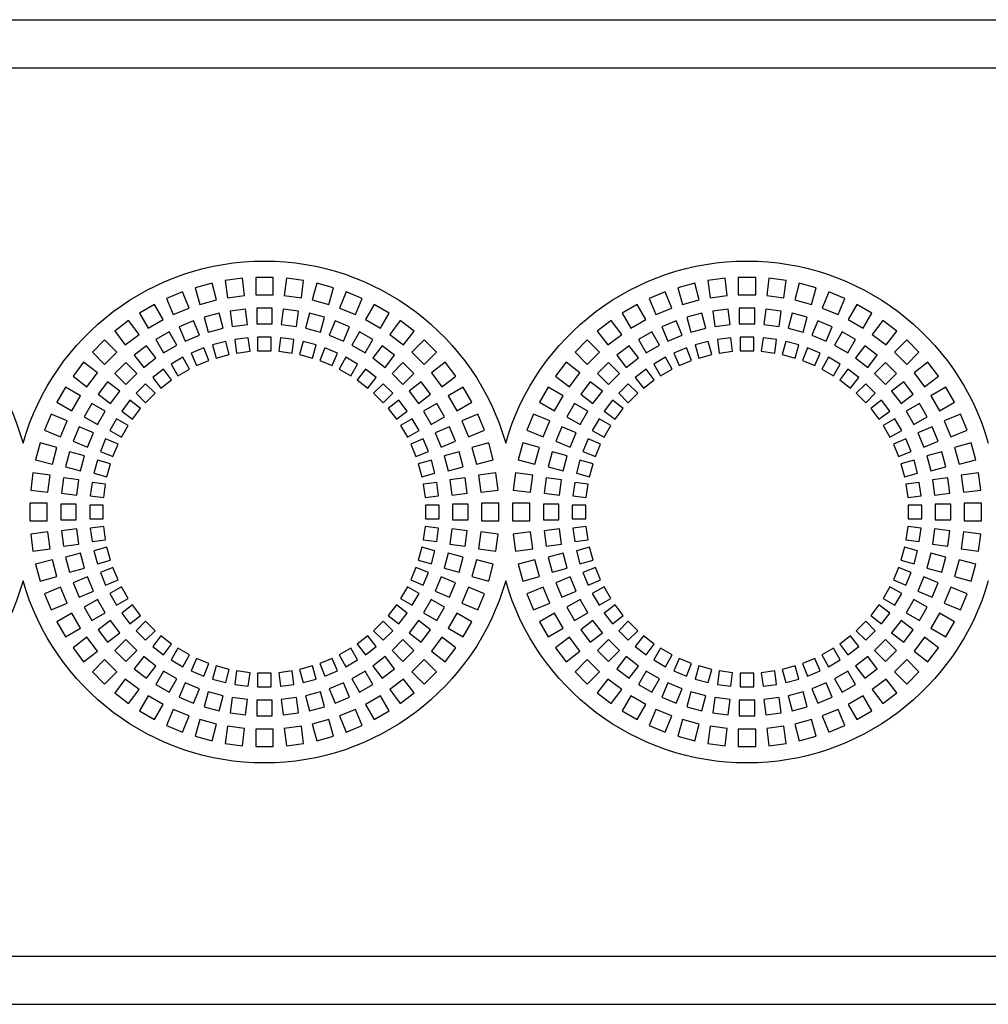
# Model space of a CAD drawing. Units: millimetres. Extents: x -996 to 596, y -419 to 719.
# Drawn here: x -573 to -523, y 397 to 448 of the extents above; entities that cross this region are included whole.
import ezdxf

# ---------------------------------------------------------------- set-up
doc = ezdxf.new("R2010")
doc.units = ezdxf.units.MM

msp = doc.modelspace()

# ---------------------------------------------------------------- linework, layer by layer
at = {"color": 7, "linetype": 'Continuous'}
for p, q in [((-647.832, 447.708), (-47.832, 447.708)), ((-647.832, 445.208), (-47.832, 445.208)), ((-563.042, 434.06), (-563.912, 433.827)), ((-562.81, 433.191), (-563.042, 434.06)), ((-561.472, 434.312), (-562.365, 434.195)), ((-562.365, 434.195), (-562.247, 433.303)), ((-561.355, 433.42), (-561.472, 434.312)), ((-560.782, 434.358), (-560.782, 433.458)), ((-559.882, 434.358), (-560.782, 434.358)), ((-559.882, 433.458), (-559.882, 434.358)), ((-559.193, 434.312), (-559.31, 433.42)), ((-558.3, 434.195), (-559.193, 434.312)), ((-558.418, 433.303), (-558.3, 434.195)), ((-557.623, 434.06), (-557.855, 433.191)), ((-556.753, 433.827), (-557.623, 434.06)), ((-538.042, 434.06), (-538.912, 433.827)), ((-537.81, 433.191), (-538.042, 434.06)), ((-536.472, 434.312), (-537.365, 434.195)), ((-537.365, 434.195), (-537.247, 433.303)), ((-536.355, 433.42), (-536.472, 434.312)), ((-535.782, 434.358), (-535.782, 433.458)), ((-534.882, 434.358), (-535.782, 434.358)), ((-534.882, 433.458), (-534.882, 434.358)), ((-534.193, 434.312), (-534.31, 433.42)), ((-533.3, 434.195), (-534.193, 434.312)), ((-533.418, 433.303), (-533.3, 434.195)), ((-532.623, 434.06), (-532.855, 433.191)), ((-531.753, 433.827), (-532.623, 434.06)), ((-564.566, 433.605), (-565.398, 433.26)), ((-564.222, 432.773), (-564.566, 433.605)), ((-563.912, 433.827), (-563.679, 432.958)), ((-556.986, 432.958), (-556.753, 433.827)), ((-556.099, 433.605), (-556.443, 432.773)), ((-555.267, 433.26), (-556.099, 433.605)), ((-539.566, 433.605), (-540.398, 433.26)), ((-539.222, 432.773), (-539.566, 433.605)), ((-538.912, 433.827), (-538.679, 432.958)), ((-531.986, 432.958), (-531.753, 433.827)), ((-531.099, 433.605), (-531.443, 432.773)), ((-530.267, 433.26), (-531.099, 433.605)), ((-565.398, 433.26), (-565.053, 432.429)), ((-563.679, 432.958), (-562.81, 433.191)), ((-562.247, 433.303), (-561.355, 433.42)), ((-560.782, 433.458), (-559.882, 433.458)), ((-559.31, 433.42), (-558.418, 433.303)), ((-557.855, 433.191), (-556.986, 432.958)), ((-555.612, 432.429), (-555.267, 433.26)), ((-540.398, 433.26), (-540.053, 432.429)), ((-538.679, 432.958), (-537.81, 433.191)), ((-537.247, 433.303), (-536.355, 433.42)), ((-535.782, 433.458), (-534.882, 433.458)), ((-534.31, 433.42), (-533.418, 433.303)), ((-532.855, 433.191), (-531.986, 432.958)), ((-530.612, 432.429), (-530.267, 433.26)), ((-566.018, 432.955), (-566.797, 432.505)), ((-566.797, 432.505), (-566.347, 431.725)), ((-565.568, 432.175), (-566.018, 432.955)), ((-565.053, 432.429), (-564.222, 432.773)), ((-562.677, 432.502), (-563.449, 432.295)), ((-562.47, 431.729), (-562.677, 432.502)), ((-561.313, 432.72), (-562.106, 432.615)), ((-562.106, 432.615), (-562.002, 431.822)), ((-561.209, 431.926), (-561.313, 432.72)), ((-560.732, 432.758), (-560.732, 431.958)), ((-559.932, 432.758), (-560.732, 432.758)), ((-559.932, 431.958), (-559.932, 432.758)), ((-559.352, 432.72), (-559.456, 431.926)), ((-558.559, 432.615), (-559.352, 432.72)), ((-558.663, 431.822), (-558.559, 432.615)), ((-557.988, 432.502), (-558.195, 431.729)), ((-557.216, 432.295), (-557.988, 432.502)), ((-556.443, 432.773), (-555.612, 432.429)), ((-554.647, 432.955), (-555.097, 432.175)), ((-553.868, 432.505), (-554.647, 432.955)), ((-554.318, 431.725), (-553.868, 432.505)), ((-541.018, 432.955), (-541.797, 432.505)), ((-541.797, 432.505), (-541.347, 431.725)), ((-540.568, 432.175), (-541.018, 432.955)), ((-540.053, 432.429), (-539.222, 432.773)), ((-537.677, 432.502), (-538.449, 432.295)), ((-537.47, 431.729), (-537.677, 432.502)), ((-536.313, 432.72), (-537.106, 432.615)), ((-537.106, 432.615), (-537.002, 431.822)), ((-536.209, 431.926), (-536.313, 432.72)), ((-535.732, 432.758), (-535.732, 431.958)), ((-534.932, 432.758), (-535.732, 432.758)), ((-534.932, 431.958), (-534.932, 432.758)), ((-534.352, 432.72), (-534.456, 431.926)), ((-533.559, 432.615), (-534.352, 432.72)), ((-533.663, 431.822), (-533.559, 432.615)), ((-532.988, 432.502), (-533.195, 431.729)), ((-532.216, 432.295), (-532.988, 432.502)), ((-531.443, 432.773), (-530.612, 432.429)), ((-529.647, 432.955), (-530.097, 432.175)), ((-528.868, 432.505), (-529.647, 432.955)), ((-529.318, 431.725), (-528.868, 432.505)), ((-567.372, 432.121), (-568.086, 431.573)), ((-566.824, 431.407), (-567.372, 432.121)), ((-566.347, 431.725), (-565.568, 432.175)), ((-564, 432.108), (-564.739, 431.801)), ((-563.694, 431.368), (-564, 432.108)), ((-563.449, 432.295), (-563.242, 431.522)), ((-557.423, 431.522), (-557.216, 432.295)), ((-556.665, 432.108), (-556.971, 431.368)), ((-555.926, 431.801), (-556.665, 432.108)), ((-555.097, 432.175), (-554.318, 431.725)), ((-553.293, 432.121), (-553.841, 431.407)), ((-552.579, 431.573), (-553.293, 432.121)), ((-542.372, 432.121), (-543.086, 431.573)), ((-541.824, 431.407), (-542.372, 432.121)), ((-541.347, 431.725), (-540.568, 432.175)), ((-539, 432.108), (-539.739, 431.801)), ((-538.694, 431.368), (-539, 432.108)), ((-538.449, 432.295), (-538.242, 431.522)), ((-532.423, 431.522), (-532.216, 432.295)), ((-531.665, 432.108), (-531.971, 431.368)), ((-530.926, 431.801), (-531.665, 432.108)), ((-530.097, 432.175), (-529.318, 431.725)), ((-528.293, 432.121), (-528.841, 431.407)), ((-527.579, 431.573), (-528.293, 432.121)), ((-568.086, 431.573), (-567.538, 430.859)), ((-565.261, 431.544), (-565.954, 431.144)), ((-564.861, 430.851), (-565.261, 431.544)), ((-564.739, 431.801), (-564.433, 431.062)), ((-563.242, 431.522), (-562.47, 431.729)), ((-562.002, 431.822), (-561.209, 431.926)), ((-560.732, 431.958), (-559.932, 431.958)), ((-559.456, 431.926), (-558.663, 431.822)), ((-558.195, 431.729), (-557.423, 431.522)), ((-556.232, 431.062), (-555.926, 431.801)), ((-555.404, 431.544), (-555.804, 430.851)), ((-554.711, 431.144), (-555.404, 431.544)), ((-553.127, 430.859), (-552.579, 431.573)), ((-543.086, 431.573), (-542.538, 430.859)), ((-540.261, 431.544), (-540.954, 431.144)), ((-539.861, 430.851), (-540.261, 431.544)), ((-539.739, 431.801), (-539.433, 431.062)), ((-538.242, 431.522), (-537.47, 431.729)), ((-537.002, 431.822), (-536.209, 431.926)), ((-535.732, 431.958), (-534.932, 431.958)), ((-534.456, 431.926), (-533.663, 431.822)), ((-533.195, 431.729), (-532.423, 431.522)), ((-531.232, 431.062), (-530.926, 431.801)), ((-530.404, 431.544), (-530.804, 430.851)), ((-529.711, 431.144), (-530.404, 431.544)), ((-528.127, 430.859), (-527.579, 431.573)), ((-568.606, 431.117), (-569.242, 430.481)), ((-567.969, 430.481), (-568.606, 431.117)), ((-567.538, 430.859), (-566.824, 431.407)), ((-565.954, 431.144), (-565.554, 430.451)), ((-564.433, 431.062), (-563.694, 431.368)), ((-562.337, 431.04), (-563.013, 430.859)), ((-562.156, 430.364), (-562.337, 431.04)), ((-561.167, 431.226), (-561.861, 431.134)), ((-561.861, 431.134), (-561.769, 430.44)), ((-561.075, 430.532), (-561.167, 431.226)), ((-559.982, 431.258), (-560.682, 431.258)), ((-560.682, 431.258), (-560.682, 430.558)), ((-559.982, 430.558), (-559.982, 431.258)), ((-559.498, 431.226), (-559.59, 430.532)), ((-558.804, 431.134), (-559.498, 431.226)), ((-558.896, 430.44), (-558.804, 431.134)), ((-558.328, 431.04), (-558.509, 430.364)), ((-557.652, 430.859), (-558.328, 431.04)), ((-556.971, 431.368), (-556.232, 431.062)), ((-555.111, 430.451), (-554.711, 431.144)), ((-553.841, 431.407), (-553.127, 430.859)), ((-552.059, 431.117), (-552.696, 430.481)), ((-551.423, 430.481), (-552.059, 431.117)), ((-543.606, 431.117), (-544.242, 430.481)), ((-542.969, 430.481), (-543.606, 431.117)), ((-542.538, 430.859), (-541.824, 431.407)), ((-540.954, 431.144), (-540.554, 430.451)), ((-539.433, 431.062), (-538.694, 431.368)), ((-537.337, 431.04), (-538.013, 430.859)), ((-537.156, 430.364), (-537.337, 431.04)), ((-536.167, 431.226), (-536.861, 431.134)), ((-536.861, 431.134), (-536.769, 430.44)), ((-536.075, 430.532), (-536.167, 431.226)), ((-534.982, 431.258), (-535.682, 431.258)), ((-535.682, 431.258), (-535.682, 430.558)), ((-534.982, 430.558), (-534.982, 431.258)), ((-534.498, 431.226), (-534.59, 430.532)), ((-533.804, 431.134), (-534.498, 431.226)), ((-533.896, 430.44), (-533.804, 431.134)), ((-533.328, 431.04), (-533.509, 430.364)), ((-532.652, 430.859), (-533.328, 431.04)), ((-531.971, 431.368), (-531.232, 431.062)), ((-530.111, 430.451), (-529.711, 431.144)), ((-528.841, 431.407), (-528.127, 430.859)), ((-527.059, 431.117), (-527.696, 430.481)), ((-526.423, 430.481), (-527.059, 431.117)), ((-569.242, 430.481), (-568.606, 429.844)), ((-568.606, 429.844), (-567.969, 430.481)), ((-566.438, 430.821), (-567.072, 430.334)), ((-565.951, 430.186), (-566.438, 430.821)), ((-565.554, 430.451), (-564.861, 430.851)), ((-563.472, 430.703), (-564.119, 430.435)), ((-563.205, 430.056), (-563.472, 430.703)), ((-563.013, 430.859), (-562.832, 430.182)), ((-561.769, 430.44), (-561.075, 430.532)), ((-560.682, 430.558), (-559.982, 430.558)), ((-559.59, 430.532), (-558.896, 430.44)), ((-557.833, 430.182), (-557.652, 430.859)), ((-557.193, 430.703), (-557.46, 430.056)), ((-556.546, 430.435), (-557.193, 430.703)), ((-555.804, 430.851), (-555.111, 430.451)), ((-554.227, 430.821), (-554.714, 430.186)), ((-553.593, 430.334), (-554.227, 430.821)), ((-552.696, 430.481), (-552.059, 429.844)), ((-552.059, 429.844), (-551.423, 430.481)), ((-544.242, 430.481), (-543.606, 429.844)), ((-543.606, 429.844), (-542.969, 430.481)), ((-541.438, 430.821), (-542.072, 430.334)), ((-540.951, 430.186), (-541.438, 430.821)), ((-540.554, 430.451), (-539.861, 430.851)), ((-538.472, 430.703), (-539.119, 430.435)), ((-538.205, 430.056), (-538.472, 430.703)), ((-538.013, 430.859), (-537.832, 430.182)), ((-536.769, 430.44), (-536.075, 430.532)), ((-535.682, 430.558), (-534.982, 430.558)), ((-534.59, 430.532), (-533.896, 430.44)), ((-532.833, 430.182), (-532.652, 430.859)), ((-532.193, 430.703), (-532.46, 430.056)), ((-531.546, 430.435), (-532.193, 430.703)), ((-530.804, 430.851), (-530.111, 430.451)), ((-529.227, 430.821), (-529.714, 430.186)), ((-528.593, 430.334), (-529.227, 430.821)), ((-527.696, 430.481), (-527.059, 429.844)), ((-527.059, 429.844), (-526.423, 430.481)), ((-569.698, 429.961), (-570.246, 429.247)), ((-568.984, 429.413), (-569.698, 429.961)), ((-567.51, 429.95), (-568.075, 429.385)), ((-566.944, 429.385), (-567.51, 429.95)), ((-567.072, 430.334), (-566.585, 429.699)), ((-566.585, 429.699), (-565.951, 430.186)), ((-564.554, 430.22), (-565.161, 429.87)), ((-564.204, 429.614), (-564.554, 430.22)), ((-564.119, 430.435), (-563.851, 429.788)), ((-563.851, 429.788), (-563.205, 430.056)), ((-562.832, 430.182), (-562.156, 430.364)), ((-558.509, 430.364), (-557.833, 430.182)), ((-557.46, 430.056), (-556.814, 429.788)), ((-556.814, 429.788), (-556.546, 430.435)), ((-556.111, 430.22), (-556.461, 429.614)), ((-555.504, 429.87), (-556.111, 430.22)), ((-554.714, 430.186), (-554.08, 429.699)), ((-554.08, 429.699), (-553.593, 430.334)), ((-553.155, 429.95), (-553.721, 429.385)), ((-552.59, 429.385), (-553.155, 429.95)), ((-550.967, 429.961), (-551.681, 429.413)), ((-550.419, 429.247), (-550.967, 429.961)), ((-544.698, 429.961), (-545.246, 429.247)), ((-543.984, 429.413), (-544.698, 429.961)), ((-542.51, 429.95), (-543.075, 429.385)), ((-541.944, 429.385), (-542.51, 429.95)), ((-542.072, 430.334), (-541.585, 429.699)), ((-541.585, 429.699), (-540.951, 430.186)), ((-539.554, 430.22), (-540.161, 429.87)), ((-539.204, 429.614), (-539.554, 430.22)), ((-539.119, 430.435), (-538.851, 429.788)), ((-538.851, 429.788), (-538.205, 430.056)), ((-537.832, 430.182), (-537.156, 430.364)), ((-533.509, 430.364), (-532.833, 430.182)), ((-532.46, 430.056), (-531.814, 429.788)), ((-531.814, 429.788), (-531.546, 430.435)), ((-531.111, 430.22), (-531.461, 429.614)), ((-530.504, 429.87), (-531.111, 430.22)), ((-529.714, 430.186), (-529.08, 429.699)), ((-529.08, 429.699), (-528.593, 430.334)), ((-528.155, 429.95), (-528.721, 429.385)), ((-527.59, 429.385), (-528.155, 429.95)), ((-525.967, 429.961), (-526.681, 429.413)), ((-525.419, 429.247), (-525.967, 429.961)), ((-565.564, 429.6), (-566.119, 429.174)), ((-565.138, 429.045), (-565.564, 429.6)), ((-565.161, 429.87), (-564.811, 429.264)), ((-564.811, 429.264), (-564.204, 429.614)), ((-556.461, 429.614), (-555.854, 429.264)), ((-555.854, 429.264), (-555.504, 429.87)), ((-555.101, 429.6), (-555.527, 429.045)), ((-554.546, 429.174), (-555.101, 429.6)), ((-540.564, 429.6), (-541.119, 429.174)), ((-540.138, 429.045), (-540.564, 429.6)), ((-540.161, 429.87), (-539.811, 429.264)), ((-539.811, 429.264), (-539.204, 429.614)), ((-531.461, 429.614), (-530.854, 429.264)), ((-530.854, 429.264), (-530.504, 429.87)), ((-530.101, 429.6), (-530.527, 429.045)), ((-529.546, 429.174), (-530.101, 429.6)), ((-570.246, 429.247), (-569.532, 428.699)), ((-569.532, 428.699), (-568.984, 429.413)), ((-568.459, 428.947), (-568.946, 428.313)), ((-567.824, 428.46), (-568.459, 428.947)), ((-568.075, 429.385), (-567.51, 428.819)), ((-567.51, 428.819), (-566.944, 429.385)), ((-566.119, 429.174), (-565.693, 428.619)), ((-565.693, 428.619), (-565.138, 429.045)), ((-555.527, 429.045), (-554.972, 428.619)), ((-554.972, 428.619), (-554.546, 429.174)), ((-553.721, 429.385), (-553.155, 428.819)), ((-553.155, 428.819), (-552.59, 429.385)), ((-552.206, 428.947), (-552.841, 428.46)), ((-551.719, 428.313), (-552.206, 428.947)), ((-551.681, 429.413), (-551.133, 428.699)), ((-551.133, 428.699), (-550.419, 429.247)), ((-545.246, 429.247), (-544.532, 428.699)), ((-544.532, 428.699), (-543.984, 429.413)), ((-543.459, 428.947), (-543.946, 428.313)), ((-542.824, 428.46), (-543.459, 428.947)), ((-543.075, 429.385), (-542.51, 428.819)), ((-542.51, 428.819), (-541.944, 429.385)), ((-541.119, 429.174), (-540.693, 428.619)), ((-540.693, 428.619), (-540.138, 429.045)), ((-530.527, 429.045), (-529.972, 428.619)), ((-529.972, 428.619), (-529.546, 429.174)), ((-528.721, 429.385), (-528.155, 428.819)), ((-528.155, 428.819), (-527.59, 429.385)), ((-527.206, 428.947), (-527.841, 428.46)), ((-526.719, 428.313), (-527.206, 428.947)), ((-526.681, 429.413), (-526.133, 428.699)), ((-526.133, 428.699), (-525.419, 429.247)), ((-570.63, 428.672), (-571.08, 427.893)), ((-569.85, 428.222), (-570.63, 428.672)), ((-568.311, 427.826), (-567.824, 428.46)), ((-566.484, 428.854), (-566.979, 428.359)), ((-565.989, 428.359), (-566.484, 428.854)), ((-554.181, 428.854), (-554.676, 428.359)), ((-553.686, 428.359), (-554.181, 428.854)), ((-552.841, 428.46), (-552.354, 427.826)), ((-550.035, 428.672), (-550.815, 428.222)), ((-549.585, 427.893), (-550.035, 428.672)), ((-545.63, 428.672), (-546.08, 427.893)), ((-544.85, 428.222), (-545.63, 428.672)), ((-543.311, 427.826), (-542.824, 428.46)), ((-541.484, 428.854), (-541.979, 428.359)), ((-540.989, 428.359), (-541.484, 428.854)), ((-529.181, 428.854), (-529.676, 428.359)), ((-528.686, 428.359), (-529.181, 428.854)), ((-527.841, 428.46), (-527.354, 427.826)), ((-525.035, 428.672), (-525.815, 428.222)), ((-524.585, 427.893), (-525.035, 428.672)), ((-571.08, 427.893), (-570.3, 427.443)), ((-570.3, 427.443), (-569.85, 428.222)), ((-568.946, 428.313), (-568.311, 427.826)), ((-567.299, 427.995), (-567.725, 427.439)), ((-566.744, 427.568), (-567.299, 427.995)), ((-566.979, 428.359), (-566.484, 427.864)), ((-566.484, 427.864), (-565.989, 428.359)), ((-554.676, 428.359), (-554.181, 427.864)), ((-554.181, 427.864), (-553.686, 428.359)), ((-553.366, 427.995), (-553.921, 427.568)), ((-552.94, 427.439), (-553.366, 427.995)), ((-552.354, 427.826), (-551.719, 428.313)), ((-550.815, 428.222), (-550.365, 427.443)), ((-550.365, 427.443), (-549.585, 427.893)), ((-546.08, 427.893), (-545.3, 427.443)), ((-545.3, 427.443), (-544.85, 428.222)), ((-543.946, 428.313), (-543.311, 427.826)), ((-542.299, 427.995), (-542.725, 427.439)), ((-541.744, 427.568), (-542.299, 427.995)), ((-541.979, 428.359), (-541.484, 427.864)), ((-541.484, 427.864), (-540.989, 428.359)), ((-529.676, 428.359), (-529.181, 427.864)), ((-529.181, 427.864), (-528.686, 428.359)), ((-528.366, 427.995), (-528.921, 427.568)), ((-527.94, 427.439), (-528.366, 427.995)), ((-527.354, 427.826), (-526.719, 428.313)), ((-525.815, 428.222), (-525.365, 427.443)), ((-525.365, 427.443), (-524.585, 427.893)), ((-569.269, 427.829), (-569.669, 427.136)), ((-568.576, 427.429), (-569.269, 427.829)), ((-568.976, 426.736), (-568.576, 427.429)), ((-567.725, 427.439), (-567.17, 427.013)), ((-567.17, 427.013), (-566.744, 427.568)), ((-553.921, 427.568), (-553.495, 427.013)), ((-553.495, 427.013), (-552.94, 427.439)), ((-551.396, 427.829), (-552.089, 427.429)), ((-552.089, 427.429), (-551.689, 426.736)), ((-550.996, 427.136), (-551.396, 427.829)), ((-544.269, 427.829), (-544.669, 427.136)), ((-543.576, 427.429), (-544.269, 427.829)), ((-543.976, 426.736), (-543.576, 427.429)), ((-542.725, 427.439), (-542.17, 427.013)), ((-542.17, 427.013), (-541.744, 427.568)), ((-528.921, 427.568), (-528.495, 427.013)), ((-528.495, 427.013), (-527.94, 427.439)), ((-526.396, 427.829), (-527.089, 427.429)), ((-527.089, 427.429), (-526.689, 426.736)), ((-525.996, 427.136), (-526.396, 427.829)), ((-571.385, 427.273), (-571.73, 426.441)), ((-570.554, 426.928), (-571.385, 427.273)), ((-570.898, 426.097), (-570.554, 426.928)), ((-569.669, 427.136), (-568.976, 426.736)), ((-567.995, 427.036), (-568.345, 426.429)), ((-567.389, 426.686), (-567.995, 427.036)), ((-552.67, 427.036), (-553.276, 426.686)), ((-552.32, 426.429), (-552.67, 427.036)), ((-551.689, 426.736), (-550.996, 427.136)), ((-549.28, 427.273), (-550.111, 426.928)), ((-550.111, 426.928), (-549.767, 426.097)), ((-548.935, 426.441), (-549.28, 427.273)), ((-546.385, 427.273), (-546.73, 426.441)), ((-545.554, 426.928), (-546.385, 427.273)), ((-545.898, 426.097), (-545.554, 426.928)), ((-544.669, 427.136), (-543.976, 426.736)), ((-542.995, 427.036), (-543.345, 426.429)), ((-542.389, 426.686), (-542.995, 427.036)), ((-527.67, 427.036), (-528.276, 426.686)), ((-527.32, 426.429), (-527.67, 427.036)), ((-526.689, 426.736), (-525.996, 427.136)), ((-524.28, 427.273), (-525.111, 426.928)), ((-525.111, 426.928), (-524.767, 426.097)), ((-523.935, 426.441), (-524.28, 427.273)), ((-571.73, 426.441), (-570.898, 426.097)), ((-569.926, 426.614), (-570.233, 425.875)), ((-569.187, 426.308), (-569.926, 426.614)), ((-568.345, 426.429), (-567.739, 426.079)), ((-567.739, 426.079), (-567.389, 426.686)), ((-553.276, 426.686), (-552.926, 426.079)), ((-552.926, 426.079), (-552.32, 426.429)), ((-550.739, 426.614), (-551.478, 426.308)), ((-550.432, 425.875), (-550.739, 426.614)), ((-549.767, 426.097), (-548.935, 426.441)), ((-546.73, 426.441), (-545.898, 426.097)), ((-544.926, 426.614), (-545.233, 425.875)), ((-544.187, 426.308), (-544.926, 426.614)), ((-543.345, 426.429), (-542.739, 426.079)), ((-542.739, 426.079), (-542.389, 426.686)), ((-528.276, 426.686), (-527.926, 426.079)), ((-527.926, 426.079), (-527.32, 426.429)), ((-525.739, 426.614), (-526.478, 426.308)), ((-525.432, 425.875), (-525.739, 426.614)), ((-524.767, 426.097), (-523.935, 426.441)), ((-570.233, 425.875), (-569.493, 425.569)), ((-569.493, 425.569), (-569.187, 426.308)), ((-568.56, 425.994), (-568.828, 425.347)), ((-567.913, 425.726), (-568.56, 425.994)), ((-552.105, 425.994), (-552.752, 425.726)), ((-551.837, 425.347), (-552.105, 425.994)), ((-551.478, 426.308), (-551.172, 425.569)), ((-551.172, 425.569), (-550.432, 425.875)), ((-545.233, 425.875), (-544.493, 425.569)), ((-544.493, 425.569), (-544.187, 426.308)), ((-543.56, 425.994), (-543.828, 425.347)), ((-542.913, 425.726), (-543.56, 425.994)), ((-527.105, 425.994), (-527.752, 425.726)), ((-526.837, 425.347), (-527.105, 425.994)), ((-526.478, 426.308), (-526.172, 425.569)), ((-526.172, 425.569), (-525.432, 425.875)), ((-571.952, 425.787), (-572.185, 424.918)), ((-571.083, 425.554), (-571.952, 425.787)), ((-571.316, 424.685), (-571.083, 425.554)), ((-568.828, 425.347), (-568.181, 425.08)), ((-568.181, 425.08), (-567.913, 425.726)), ((-552.752, 425.726), (-552.484, 425.08)), ((-552.484, 425.08), (-551.837, 425.347)), ((-548.713, 425.787), (-549.582, 425.554)), ((-549.582, 425.554), (-549.349, 424.685)), ((-548.48, 424.918), (-548.713, 425.787)), ((-546.952, 425.787), (-547.185, 424.918)), ((-546.083, 425.554), (-546.952, 425.787)), ((-546.316, 424.685), (-546.083, 425.554)), ((-543.828, 425.347), (-543.181, 425.08)), ((-543.181, 425.08), (-542.913, 425.726)), ((-527.752, 425.726), (-527.484, 425.08)), ((-527.484, 425.08), (-526.837, 425.347)), ((-523.713, 425.787), (-524.582, 425.554)), ((-524.582, 425.554), (-524.349, 424.685)), ((-523.48, 424.918), (-523.713, 425.787)), ((-572.185, 424.918), (-571.316, 424.685)), ((-570.419, 425.324), (-570.627, 424.552)), ((-569.647, 425.117), (-570.419, 425.324)), ((-569.854, 424.345), (-569.647, 425.117)), ((-568.984, 424.888), (-569.165, 424.212)), ((-568.307, 424.707), (-568.984, 424.888)), ((-551.681, 424.888), (-552.358, 424.707)), ((-551.5, 424.212), (-551.681, 424.888)), ((-550.246, 425.324), (-551.018, 425.117)), ((-551.018, 425.117), (-550.811, 424.345)), ((-550.038, 424.552), (-550.246, 425.324)), ((-549.349, 424.685), (-548.48, 424.918)), ((-547.185, 424.918), (-546.316, 424.685)), ((-545.419, 425.324), (-545.627, 424.552)), ((-544.647, 425.117), (-545.419, 425.324)), ((-544.854, 424.345), (-544.647, 425.117)), ((-543.984, 424.888), (-544.165, 424.212)), ((-543.307, 424.707), (-543.984, 424.888)), ((-526.681, 424.888), (-527.358, 424.707)), ((-526.5, 424.212), (-526.681, 424.888)), ((-525.246, 425.324), (-526.018, 425.117)), ((-526.018, 425.117), (-525.811, 424.345)), ((-525.038, 424.552), (-525.246, 425.324)), ((-524.349, 424.685), (-523.48, 424.918)), ((-570.627, 424.552), (-569.854, 424.345)), ((-568.489, 424.031), (-568.307, 424.707)), ((-552.358, 424.707), (-552.176, 424.031)), ((-550.811, 424.345), (-550.038, 424.552)), ((-545.627, 424.552), (-544.854, 424.345)), ((-543.489, 424.031), (-543.307, 424.707)), ((-527.358, 424.707), (-527.176, 424.031)), ((-525.811, 424.345), (-525.038, 424.552)), ((-572.32, 424.24), (-572.437, 423.347)), ((-571.428, 424.122), (-572.32, 424.24)), ((-571.545, 423.23), (-571.428, 424.122)), ((-570.74, 423.981), (-570.844, 423.188)), ((-569.947, 423.877), (-570.74, 423.981)), ((-570.051, 423.084), (-569.947, 423.877)), ((-569.165, 424.212), (-568.489, 424.031)), ((-552.176, 424.031), (-551.5, 424.212)), ((-549.925, 423.981), (-550.718, 423.877)), ((-550.718, 423.877), (-550.614, 423.084)), ((-549.821, 423.188), (-549.925, 423.981)), ((-548.345, 424.24), (-549.237, 424.122)), ((-549.237, 424.122), (-549.12, 423.23)), ((-548.228, 423.347), (-548.345, 424.24)), ((-547.32, 424.24), (-547.437, 423.347)), ((-546.428, 424.122), (-547.32, 424.24)), ((-546.545, 423.23), (-546.428, 424.122)), ((-545.74, 423.981), (-545.844, 423.188)), ((-544.947, 423.877), (-545.74, 423.981)), ((-545.051, 423.084), (-544.947, 423.877)), ((-544.165, 424.212), (-543.489, 424.031)), ((-527.176, 424.031), (-526.5, 424.212)), ((-524.925, 423.981), (-525.718, 423.877)), ((-525.718, 423.877), (-525.614, 423.084)), ((-524.821, 423.188), (-524.925, 423.981)), ((-523.345, 424.24), (-524.237, 424.122)), ((-524.237, 424.122), (-524.12, 423.23)), ((-523.228, 423.347), (-523.345, 424.24)), ((-572.437, 423.347), (-571.545, 423.23)), ((-569.259, 423.736), (-569.351, 423.042)), ((-568.565, 423.644), (-569.259, 423.736)), ((-568.657, 422.95), (-568.565, 423.644)), ((-551.406, 423.736), (-552.1, 423.644)), ((-552.1, 423.644), (-552.008, 422.95)), ((-551.314, 423.042), (-551.406, 423.736)), ((-549.12, 423.23), (-548.228, 423.347)), ((-547.437, 423.347), (-546.545, 423.23)), ((-544.259, 423.736), (-544.351, 423.042)), ((-543.565, 423.644), (-544.259, 423.736)), ((-543.657, 422.95), (-543.565, 423.644)), ((-526.406, 423.736), (-527.1, 423.644)), ((-527.1, 423.644), (-527.008, 422.95)), ((-526.314, 423.042), (-526.406, 423.736)), ((-524.12, 423.23), (-523.228, 423.347)), ((-570.844, 423.188), (-570.051, 423.084)), ((-569.351, 423.042), (-568.657, 422.95)), ((-552.008, 422.95), (-551.314, 423.042)), ((-550.614, 423.084), (-549.821, 423.188)), ((-545.844, 423.188), (-545.051, 423.084)), ((-544.351, 423.042), (-543.657, 422.95)), ((-527.008, 422.95), (-526.314, 423.042)), ((-525.614, 423.084), (-524.821, 423.188)), ((-572.482, 422.658), (-572.482, 421.758)), ((-571.582, 422.658), (-572.482, 422.658)), ((-571.582, 421.758), (-571.582, 422.658)), ((-570.082, 422.608), (-570.882, 422.608)), ((-570.882, 422.608), (-570.882, 421.808)), ((-570.082, 421.808), (-570.082, 422.608)), ((-569.382, 422.558), (-569.382, 421.858)), ((-568.682, 422.558), (-569.382, 422.558)), ((-568.682, 421.858), (-568.682, 422.558)), ((-551.982, 422.558), (-551.982, 421.858)), ((-551.282, 422.558), (-551.982, 422.558)), ((-551.282, 421.858), (-551.282, 422.558)), ((-549.782, 422.608), (-550.582, 422.608)), ((-550.582, 422.608), (-550.582, 421.808)), ((-549.782, 421.808), (-549.782, 422.608)), ((-549.082, 422.658), (-549.082, 421.758)), ((-548.182, 422.658), (-549.082, 422.658)), ((-548.182, 421.758), (-548.182, 422.658)), ((-547.482, 422.658), (-547.482, 421.758)), ((-546.582, 422.658), (-547.482, 422.658)), ((-546.582, 421.758), (-546.582, 422.658)), ((-545.082, 422.608), (-545.882, 422.608)), ((-545.882, 422.608), (-545.882, 421.808)), ((-545.082, 421.808), (-545.082, 422.608)), ((-544.382, 422.558), (-544.382, 421.858)), ((-543.682, 422.558), (-544.382, 422.558)), ((-543.682, 421.858), (-543.682, 422.558)), ((-526.982, 422.558), (-526.982, 421.858)), ((-526.282, 422.558), (-526.982, 422.558)), ((-526.282, 421.858), (-526.282, 422.558)), ((-524.782, 422.608), (-525.582, 422.608)), ((-525.582, 422.608), (-525.582, 421.808)), ((-524.782, 421.808), (-524.782, 422.608)), ((-524.082, 422.658), (-524.082, 421.758)), ((-523.182, 422.658), (-524.082, 422.658)), ((-523.182, 421.758), (-523.182, 422.658)), ((-570.882, 421.808), (-570.082, 421.808)), ((-569.382, 421.858), (-568.682, 421.858)), ((-551.982, 421.858), (-551.282, 421.858)), ((-550.582, 421.808), (-549.782, 421.808)), ((-545.882, 421.808), (-545.082, 421.808)), ((-544.382, 421.858), (-543.682, 421.858)), ((-526.982, 421.858), (-526.282, 421.858)), ((-525.582, 421.808), (-524.782, 421.808)), ((-572.482, 421.758), (-571.582, 421.758)), ((-570.051, 421.331), (-570.844, 421.227)), ((-569.947, 420.538), (-570.051, 421.331)), ((-568.657, 421.465), (-569.351, 421.373)), ((-569.351, 421.373), (-569.259, 420.679)), ((-568.565, 420.771), (-568.657, 421.465)), ((-552.008, 421.465), (-552.1, 420.771)), ((-551.314, 421.373), (-552.008, 421.465)), ((-551.406, 420.679), (-551.314, 421.373)), ((-550.614, 421.331), (-550.718, 420.538)), ((-549.821, 421.227), (-550.614, 421.331)), ((-549.082, 421.758), (-548.182, 421.758)), ((-547.482, 421.758), (-546.582, 421.758)), ((-545.051, 421.331), (-545.844, 421.227)), ((-544.947, 420.538), (-545.051, 421.331)), ((-543.657, 421.465), (-544.351, 421.373)), ((-544.351, 421.373), (-544.259, 420.679)), ((-543.565, 420.771), (-543.657, 421.465)), ((-527.008, 421.465), (-527.1, 420.771)), ((-526.314, 421.373), (-527.008, 421.465)), ((-526.406, 420.679), (-526.314, 421.373)), ((-525.614, 421.331), (-525.718, 420.538)), ((-524.821, 421.227), (-525.614, 421.331)), ((-524.082, 421.758), (-523.182, 421.758)), ((-571.545, 421.185), (-572.437, 421.068)), ((-572.437, 421.068), (-572.32, 420.176)), ((-571.428, 420.293), (-571.545, 421.185)), ((-570.844, 421.227), (-570.74, 420.434)), ((-569.259, 420.679), (-568.565, 420.771)), ((-552.1, 420.771), (-551.406, 420.679)), ((-549.925, 420.434), (-549.821, 421.227)), ((-549.12, 421.185), (-549.237, 420.293)), ((-548.228, 421.068), (-549.12, 421.185)), ((-548.345, 420.176), (-548.228, 421.068)), ((-546.545, 421.185), (-547.437, 421.068)), ((-547.437, 421.068), (-547.32, 420.176)), ((-546.428, 420.293), (-546.545, 421.185)), ((-545.844, 421.227), (-545.74, 420.434)), ((-544.259, 420.679), (-543.565, 420.771)), ((-527.1, 420.771), (-526.406, 420.679)), ((-524.925, 420.434), (-524.821, 421.227)), ((-524.12, 421.185), (-524.237, 420.293)), ((-523.228, 421.068), (-524.12, 421.185)), ((-523.345, 420.176), (-523.228, 421.068)), ((-572.32, 420.176), (-571.428, 420.293)), ((-570.74, 420.434), (-569.947, 420.538)), ((-568.489, 420.384), (-569.165, 420.203)), ((-568.307, 419.708), (-568.489, 420.384)), ((-552.176, 420.384), (-552.358, 419.708)), ((-551.5, 420.203), (-552.176, 420.384)), ((-550.718, 420.538), (-549.925, 420.434)), ((-549.237, 420.293), (-548.345, 420.176)), ((-547.32, 420.176), (-546.428, 420.293)), ((-545.74, 420.434), (-544.947, 420.538)), ((-543.489, 420.384), (-544.165, 420.203)), ((-543.307, 419.708), (-543.489, 420.384)), ((-527.176, 420.384), (-527.358, 419.708)), ((-526.5, 420.203), (-527.176, 420.384)), ((-525.718, 420.538), (-524.925, 420.434)), ((-524.237, 420.293), (-523.345, 420.176)), ((-571.316, 419.731), (-572.185, 419.498)), ((-571.083, 418.861), (-571.316, 419.731)), ((-569.854, 420.07), (-570.627, 419.863)), ((-570.627, 419.863), (-570.419, 419.091)), ((-569.647, 419.298), (-569.854, 420.07)), ((-569.165, 420.203), (-568.984, 419.527)), ((-551.681, 419.527), (-551.5, 420.203)), ((-550.811, 420.07), (-551.018, 419.298)), ((-550.038, 419.863), (-550.811, 420.07)), ((-550.246, 419.091), (-550.038, 419.863)), ((-549.349, 419.731), (-549.582, 418.861)), ((-548.48, 419.498), (-549.349, 419.731)), ((-546.316, 419.731), (-547.185, 419.498)), ((-546.083, 418.861), (-546.316, 419.731)), ((-544.854, 420.07), (-545.627, 419.863)), ((-545.627, 419.863), (-545.419, 419.091)), ((-544.647, 419.298), (-544.854, 420.07)), ((-544.165, 420.203), (-543.984, 419.527)), ((-526.681, 419.527), (-526.5, 420.203)), ((-525.811, 420.07), (-526.018, 419.298)), ((-525.038, 419.863), (-525.811, 420.07)), ((-525.246, 419.091), (-525.038, 419.863)), ((-524.349, 419.731), (-524.582, 418.861)), ((-523.48, 419.498), (-524.349, 419.731)), ((-572.185, 419.498), (-571.952, 418.628)), ((-570.419, 419.091), (-569.647, 419.298)), ((-568.984, 419.527), (-568.307, 419.708)), ((-568.181, 419.335), (-568.828, 419.068)), ((-567.913, 418.689), (-568.181, 419.335)), ((-552.484, 419.335), (-552.752, 418.689)), ((-551.837, 419.068), (-552.484, 419.335)), ((-552.358, 419.708), (-551.681, 419.527)), ((-551.018, 419.298), (-550.246, 419.091)), ((-548.713, 418.628), (-548.48, 419.498)), ((-547.185, 419.498), (-546.952, 418.628)), ((-545.419, 419.091), (-544.647, 419.298)), ((-543.984, 419.527), (-543.307, 419.708)), ((-543.181, 419.335), (-543.828, 419.068)), ((-542.913, 418.689), (-543.181, 419.335)), ((-527.484, 419.335), (-527.752, 418.689)), ((-526.837, 419.068), (-527.484, 419.335)), ((-527.358, 419.708), (-526.681, 419.527)), ((-526.018, 419.298), (-525.246, 419.091)), ((-523.713, 418.628), (-523.48, 419.498)), ((-571.952, 418.628), (-571.083, 418.861)), ((-569.493, 418.846), (-570.233, 418.54)), ((-569.187, 418.107), (-569.493, 418.846)), ((-568.828, 419.068), (-568.56, 418.421)), ((-552.105, 418.421), (-551.837, 419.068)), ((-551.172, 418.846), (-551.478, 418.107)), ((-550.432, 418.54), (-551.172, 418.846)), ((-549.582, 418.861), (-548.713, 418.628)), ((-546.952, 418.628), (-546.083, 418.861)), ((-544.493, 418.846), (-545.233, 418.54)), ((-544.187, 418.107), (-544.493, 418.846)), ((-543.828, 419.068), (-543.56, 418.421)), ((-527.105, 418.421), (-526.837, 419.068)), ((-526.172, 418.846), (-526.478, 418.107)), ((-525.432, 418.54), (-526.172, 418.846)), ((-524.582, 418.861), (-523.713, 418.628)), ((-570.898, 418.318), (-571.73, 417.974)), ((-570.554, 417.487), (-570.898, 418.318)), ((-570.233, 418.54), (-569.926, 417.801)), ((-568.56, 418.421), (-567.913, 418.689)), ((-567.739, 418.336), (-568.345, 417.986)), ((-567.389, 417.729), (-567.739, 418.336)), ((-552.926, 418.336), (-553.276, 417.729)), ((-552.32, 417.986), (-552.926, 418.336)), ((-552.752, 418.689), (-552.105, 418.421)), ((-550.739, 417.801), (-550.432, 418.54)), ((-549.767, 418.318), (-550.111, 417.487)), ((-548.935, 417.974), (-549.767, 418.318)), ((-545.898, 418.318), (-546.73, 417.974)), ((-545.554, 417.487), (-545.898, 418.318)), ((-545.233, 418.54), (-544.926, 417.801)), ((-543.56, 418.421), (-542.913, 418.689)), ((-542.739, 418.336), (-543.345, 417.986)), ((-542.389, 417.729), (-542.739, 418.336)), ((-527.926, 418.336), (-528.276, 417.729)), ((-527.32, 417.986), (-527.926, 418.336)), ((-527.752, 418.689), (-527.105, 418.421)), ((-525.739, 417.801), (-525.432, 418.54)), ((-524.767, 418.318), (-525.111, 417.487)), ((-523.935, 417.974), (-524.767, 418.318)), ((-571.73, 417.974), (-571.385, 417.142)), ((-569.926, 417.801), (-569.187, 418.107)), ((-568.345, 417.986), (-567.995, 417.379)), ((-567.995, 417.379), (-567.389, 417.729)), ((-553.276, 417.729), (-552.67, 417.379)), ((-552.67, 417.379), (-552.32, 417.986)), ((-551.478, 418.107), (-550.739, 417.801)), ((-549.28, 417.142), (-548.935, 417.974)), ((-546.73, 417.974), (-546.385, 417.142)), ((-544.926, 417.801), (-544.187, 418.107)), ((-543.345, 417.986), (-542.995, 417.379)), ((-542.995, 417.379), (-542.389, 417.729)), ((-528.276, 417.729), (-527.67, 417.379)), ((-527.67, 417.379), (-527.32, 417.986)), ((-526.478, 418.107), (-525.739, 417.801)), ((-524.28, 417.142), (-523.935, 417.974)), ((-571.385, 417.142), (-570.554, 417.487)), ((-568.976, 417.679), (-569.669, 417.279)), ((-569.669, 417.279), (-569.269, 416.586)), ((-568.576, 416.986), (-568.976, 417.679)), ((-567.17, 417.402), (-567.725, 416.976)), ((-566.744, 416.847), (-567.17, 417.402)), ((-553.495, 417.402), (-553.921, 416.847)), ((-552.94, 416.976), (-553.495, 417.402)), ((-551.689, 417.679), (-552.089, 416.986)), ((-550.996, 417.279), (-551.689, 417.679)), ((-551.396, 416.586), (-550.996, 417.279)), ((-550.111, 417.487), (-549.28, 417.142)), ((-546.385, 417.142), (-545.554, 417.487)), ((-543.976, 417.679), (-544.669, 417.279)), ((-544.669, 417.279), (-544.269, 416.586)), ((-543.576, 416.986), (-543.976, 417.679)), ((-542.17, 417.402), (-542.725, 416.976)), ((-541.744, 416.847), (-542.17, 417.402)), ((-528.495, 417.402), (-528.921, 416.847)), ((-527.94, 416.976), (-528.495, 417.402)), ((-526.689, 417.679), (-527.089, 416.986)), ((-525.996, 417.279), (-526.689, 417.679)), ((-526.396, 416.586), (-525.996, 417.279)), ((-525.111, 417.487), (-524.28, 417.142)), ((-570.3, 416.972), (-571.08, 416.522)), ((-569.85, 416.193), (-570.3, 416.972)), ((-569.269, 416.586), (-568.576, 416.986)), ((-567.725, 416.976), (-567.299, 416.421)), ((-567.299, 416.421), (-566.744, 416.847)), ((-553.921, 416.847), (-553.366, 416.421)), ((-553.366, 416.421), (-552.94, 416.976)), ((-552.089, 416.986), (-551.396, 416.586)), ((-550.365, 416.972), (-550.815, 416.193)), ((-549.585, 416.522), (-550.365, 416.972)), ((-545.3, 416.972), (-546.08, 416.522)), ((-544.85, 416.193), (-545.3, 416.972)), ((-544.269, 416.586), (-543.576, 416.986)), ((-542.725, 416.976), (-542.299, 416.421)), ((-542.299, 416.421), (-541.744, 416.847)), ((-528.921, 416.847), (-528.366, 416.421)), ((-528.366, 416.421), (-527.94, 416.976)), ((-527.089, 416.986), (-526.396, 416.586)), ((-525.365, 416.972), (-525.815, 416.193)), ((-524.585, 416.522), (-525.365, 416.972)), ((-571.08, 416.522), (-570.63, 415.743)), ((-570.63, 415.743), (-569.85, 416.193)), ((-568.311, 416.589), (-568.946, 416.102)), ((-567.824, 415.955), (-568.311, 416.589)), ((-566.484, 416.551), (-566.979, 416.056)), ((-565.989, 416.056), (-566.484, 416.551)), ((-554.181, 416.551), (-554.676, 416.056)), ((-553.686, 416.056), (-554.181, 416.551)), ((-552.354, 416.589), (-552.841, 415.955)), ((-551.719, 416.102), (-552.354, 416.589)), ((-550.815, 416.193), (-550.035, 415.743)), ((-550.035, 415.743), (-549.585, 416.522)), ((-546.08, 416.522), (-545.63, 415.743)), ((-545.63, 415.743), (-544.85, 416.193)), ((-543.311, 416.589), (-543.946, 416.102)), ((-542.824, 415.955), (-543.311, 416.589)), ((-541.484, 416.551), (-541.979, 416.056)), ((-540.989, 416.056), (-541.484, 416.551)), ((-529.181, 416.551), (-529.676, 416.056)), ((-528.686, 416.056), (-529.181, 416.551)), ((-527.354, 416.589), (-527.841, 415.955)), ((-526.719, 416.102), (-527.354, 416.589)), ((-525.815, 416.193), (-525.035, 415.743)), ((-525.035, 415.743), (-524.585, 416.522)), ((-569.532, 415.716), (-570.246, 415.168)), ((-568.984, 415.002), (-569.532, 415.716)), ((-568.946, 416.102), (-568.459, 415.468)), ((-568.459, 415.468), (-567.824, 415.955)), ((-566.979, 416.056), (-566.484, 415.561)), ((-566.484, 415.561), (-565.989, 416.056)), ((-565.693, 415.796), (-566.119, 415.241)), ((-565.138, 415.37), (-565.693, 415.796)), ((-554.972, 415.796), (-555.527, 415.37)), ((-554.546, 415.241), (-554.972, 415.796)), ((-554.676, 416.056), (-554.181, 415.561)), ((-554.181, 415.561), (-553.686, 416.056)), ((-552.841, 415.955), (-552.206, 415.468)), ((-552.206, 415.468), (-551.719, 416.102)), ((-551.133, 415.716), (-551.681, 415.002)), ((-550.419, 415.168), (-551.133, 415.716)), ((-544.532, 415.716), (-545.246, 415.168)), ((-543.984, 415.002), (-544.532, 415.716)), ((-543.946, 416.102), (-543.459, 415.468)), ((-543.459, 415.468), (-542.824, 415.955)), ((-541.979, 416.056), (-541.484, 415.561)), ((-541.484, 415.561), (-540.989, 416.056)), ((-540.693, 415.796), (-541.119, 415.241)), ((-540.138, 415.37), (-540.693, 415.796)), ((-529.972, 415.796), (-530.527, 415.37)), ((-529.546, 415.241), (-529.972, 415.796)), ((-529.676, 416.056), (-529.181, 415.561)), ((-529.181, 415.561), (-528.686, 416.056)), ((-527.841, 415.955), (-527.206, 415.468)), ((-527.206, 415.468), (-526.719, 416.102)), ((-526.133, 415.716), (-526.681, 415.002)), ((-525.419, 415.168), (-526.133, 415.716)), ((-570.246, 415.168), (-569.698, 414.454)), ((-567.51, 415.596), (-568.075, 415.03)), ((-566.944, 415.03), (-567.51, 415.596)), ((-566.119, 415.241), (-565.564, 414.815)), ((-565.564, 414.815), (-565.138, 415.37)), ((-564.811, 415.151), (-565.161, 414.545)), ((-564.204, 414.801), (-564.811, 415.151)), ((-555.854, 415.151), (-556.461, 414.801)), ((-555.504, 414.545), (-555.854, 415.151)), ((-555.527, 415.37), (-555.101, 414.815)), ((-555.101, 414.815), (-554.546, 415.241)), ((-553.155, 415.596), (-553.721, 415.03)), ((-552.59, 415.03), (-553.155, 415.596)), ((-550.967, 414.454), (-550.419, 415.168)), ((-545.246, 415.168), (-544.698, 414.454)), ((-542.51, 415.596), (-543.075, 415.03)), ((-541.944, 415.03), (-542.51, 415.596)), ((-541.119, 415.241), (-540.564, 414.815)), ((-540.564, 414.815), (-540.138, 415.37)), ((-539.811, 415.151), (-540.161, 414.545)), ((-539.204, 414.801), (-539.811, 415.151)), ((-530.854, 415.151), (-531.461, 414.801)), ((-530.504, 414.545), (-530.854, 415.151)), ((-530.527, 415.37), (-530.101, 414.815)), ((-530.101, 414.815), (-529.546, 415.241)), ((-528.155, 415.596), (-528.721, 415.03)), ((-527.59, 415.03), (-528.155, 415.596)), ((-525.967, 414.454), (-525.419, 415.168)), ((-569.698, 414.454), (-568.984, 415.002)), ((-568.075, 415.03), (-567.51, 414.465)), ((-567.51, 414.465), (-566.944, 415.03)), ((-566.585, 414.716), (-567.072, 414.081)), ((-565.951, 414.229), (-566.585, 414.716)), ((-564.554, 414.195), (-564.204, 414.801)), ((-556.461, 414.801), (-556.111, 414.195)), ((-554.08, 414.716), (-554.714, 414.229)), ((-553.593, 414.081), (-554.08, 414.716)), ((-553.721, 415.03), (-553.155, 414.465)), ((-553.155, 414.465), (-552.59, 415.03)), ((-551.681, 415.002), (-550.967, 414.454)), ((-544.698, 414.454), (-543.984, 415.002)), ((-543.075, 415.03), (-542.51, 414.465)), ((-542.51, 414.465), (-541.944, 415.03)), ((-541.585, 414.716), (-542.072, 414.081)), ((-540.951, 414.229), (-541.585, 414.716)), ((-539.554, 414.195), (-539.204, 414.801)), ((-531.461, 414.801), (-531.111, 414.195)), ((-529.08, 414.716), (-529.714, 414.229)), ((-528.593, 414.081), (-529.08, 414.716)), ((-528.721, 415.03), (-528.155, 414.465)), ((-528.155, 414.465), (-527.59, 415.03)), ((-526.681, 415.002), (-525.967, 414.454)), ((-568.606, 414.571), (-569.242, 413.934)), ((-567.969, 413.934), (-568.606, 414.571)), ((-566.438, 413.594), (-565.951, 414.229)), ((-565.161, 414.545), (-564.554, 414.195)), ((-563.851, 414.627), (-564.119, 413.98)), ((-563.205, 414.359), (-563.851, 414.627)), ((-563.472, 413.712), (-563.205, 414.359)), ((-562.832, 414.233), (-563.013, 413.557)), ((-562.156, 414.051), (-562.832, 414.233)), ((-557.833, 414.233), (-558.509, 414.051)), ((-557.652, 413.557), (-557.833, 414.233)), ((-556.814, 414.627), (-557.46, 414.359)), ((-557.46, 414.359), (-557.193, 413.712)), ((-556.546, 413.98), (-556.814, 414.627)), ((-556.111, 414.195), (-555.504, 414.545)), ((-554.714, 414.229), (-554.227, 413.594)), ((-552.059, 414.571), (-552.696, 413.934)), ((-551.423, 413.934), (-552.059, 414.571)), ((-543.606, 414.571), (-544.242, 413.934)), ((-542.969, 413.934), (-543.606, 414.571)), ((-541.438, 413.594), (-540.951, 414.229)), ((-540.161, 414.545), (-539.554, 414.195)), ((-538.851, 414.627), (-539.119, 413.98)), ((-538.205, 414.359), (-538.851, 414.627)), ((-538.472, 413.712), (-538.205, 414.359)), ((-537.832, 414.233), (-538.013, 413.557)), ((-537.156, 414.051), (-537.832, 414.233)), ((-532.833, 414.233), (-533.509, 414.051)), ((-532.652, 413.557), (-532.833, 414.233)), ((-531.814, 414.627), (-532.46, 414.359)), ((-532.46, 414.359), (-532.193, 413.712)), ((-531.546, 413.98), (-531.814, 414.627)), ((-531.111, 414.195), (-530.504, 414.545)), ((-529.714, 414.229), (-529.227, 413.594)), ((-527.059, 414.571), (-527.696, 413.934)), ((-526.423, 413.934), (-527.059, 414.571)), ((-569.242, 413.934), (-568.606, 413.298)), ((-568.606, 413.298), (-567.969, 413.934)), ((-567.072, 414.081), (-566.438, 413.594)), ((-565.554, 413.964), (-565.954, 413.271)), ((-564.861, 413.564), (-565.554, 413.964)), ((-564.119, 413.98), (-563.472, 413.712)), ((-562.337, 413.375), (-562.156, 414.051)), ((-561.769, 413.975), (-561.861, 413.281)), ((-561.075, 413.883), (-561.769, 413.975)), ((-561.167, 413.189), (-561.075, 413.883)), ((-560.682, 413.858), (-560.682, 413.158)), ((-559.982, 413.858), (-560.682, 413.858)), ((-559.982, 413.158), (-559.982, 413.858)), ((-558.896, 413.975), (-559.59, 413.883)), ((-559.59, 413.883), (-559.498, 413.189)), ((-558.804, 413.281), (-558.896, 413.975)), ((-558.509, 414.051), (-558.328, 413.375)), ((-557.193, 413.712), (-556.546, 413.98)), ((-555.111, 413.964), (-555.804, 413.564)), ((-554.711, 413.271), (-555.111, 413.964)), ((-554.227, 413.594), (-553.593, 414.081)), ((-552.696, 413.934), (-552.059, 413.298)), ((-552.059, 413.298), (-551.423, 413.934)), ((-544.242, 413.934), (-543.606, 413.298)), ((-543.606, 413.298), (-542.969, 413.934)), ((-542.072, 414.081), (-541.438, 413.594)), ((-540.554, 413.964), (-540.954, 413.271)), ((-539.861, 413.564), (-540.554, 413.964)), ((-539.119, 413.98), (-538.472, 413.712)), ((-537.337, 413.375), (-537.156, 414.051)), ((-536.769, 413.975), (-536.861, 413.281)), ((-536.075, 413.883), (-536.769, 413.975)), ((-536.167, 413.189), (-536.075, 413.883)), ((-535.682, 413.858), (-535.682, 413.158)), ((-534.982, 413.858), (-535.682, 413.858)), ((-534.982, 413.158), (-534.982, 413.858)), ((-533.896, 413.975), (-534.59, 413.883)), ((-534.59, 413.883), (-534.498, 413.189)), ((-533.804, 413.281), (-533.896, 413.975)), ((-533.509, 414.051), (-533.328, 413.375)), ((-532.193, 413.712), (-531.546, 413.98)), ((-530.111, 413.964), (-530.804, 413.564)), ((-529.711, 413.271), (-530.111, 413.964)), ((-529.227, 413.594), (-528.593, 414.081)), ((-527.696, 413.934), (-527.059, 413.298)), ((-527.059, 413.298), (-526.423, 413.934)), ((-567.538, 413.556), (-568.086, 412.842)), ((-566.824, 413.008), (-567.538, 413.556)), ((-565.954, 413.271), (-565.261, 412.871)), ((-565.261, 412.871), (-564.861, 413.564)), ((-564.433, 413.353), (-564.739, 412.614)), ((-563.694, 413.047), (-564.433, 413.353)), ((-563.013, 413.557), (-562.337, 413.375)), ((-561.861, 413.281), (-561.167, 413.189)), ((-560.682, 413.158), (-559.982, 413.158)), ((-559.498, 413.189), (-558.804, 413.281)), ((-558.328, 413.375), (-557.652, 413.557)), ((-556.232, 413.353), (-556.971, 413.047)), ((-555.926, 412.614), (-556.232, 413.353)), ((-555.804, 413.564), (-555.404, 412.871)), ((-555.404, 412.871), (-554.711, 413.271)), ((-553.127, 413.556), (-553.841, 413.008)), ((-552.579, 412.842), (-553.127, 413.556)), ((-542.538, 413.556), (-543.086, 412.842)), ((-541.824, 413.008), (-542.538, 413.556)), ((-540.954, 413.271), (-540.261, 412.871)), ((-540.261, 412.871), (-539.861, 413.564)), ((-539.433, 413.353), (-539.739, 412.614)), ((-538.694, 413.047), (-539.433, 413.353)), ((-538.013, 413.557), (-537.337, 413.375)), ((-536.861, 413.281), (-536.167, 413.189)), ((-535.682, 413.158), (-534.982, 413.158)), ((-534.498, 413.189), (-533.804, 413.281)), ((-533.328, 413.375), (-532.652, 413.557)), ((-531.232, 413.353), (-531.971, 413.047)), ((-530.926, 412.614), (-531.232, 413.353)), ((-530.804, 413.564), (-530.404, 412.871)), ((-530.404, 412.871), (-529.711, 413.271)), ((-528.127, 413.556), (-528.841, 413.008)), ((-527.579, 412.842), (-528.127, 413.556)), ((-568.086, 412.842), (-567.372, 412.294)), ((-567.372, 412.294), (-566.824, 413.008)), ((-566.347, 412.69), (-566.797, 411.91)), ((-565.568, 412.24), (-566.347, 412.69)), ((-564.739, 412.614), (-564, 412.308)), ((-564, 412.308), (-563.694, 413.047)), ((-563.242, 412.893), (-563.449, 412.121)), ((-562.47, 412.686), (-563.242, 412.893)), ((-562.677, 411.914), (-562.47, 412.686)), ((-562.002, 412.593), (-562.106, 411.8)), ((-561.209, 412.489), (-562.002, 412.593)), ((-558.663, 412.593), (-559.456, 412.489)), ((-558.559, 411.8), (-558.663, 412.593)), ((-557.423, 412.893), (-558.195, 412.686)), ((-558.195, 412.686), (-557.988, 411.914)), ((-557.216, 412.121), (-557.423, 412.893)), ((-556.971, 413.047), (-556.665, 412.308)), ((-556.665, 412.308), (-555.926, 412.614)), ((-554.318, 412.69), (-555.097, 412.24)), ((-553.868, 411.91), (-554.318, 412.69)), ((-553.841, 413.008), (-553.293, 412.294)), ((-553.293, 412.294), (-552.579, 412.842)), ((-543.086, 412.842), (-542.372, 412.294)), ((-542.372, 412.294), (-541.824, 413.008)), ((-541.347, 412.69), (-541.797, 411.91)), ((-540.568, 412.24), (-541.347, 412.69)), ((-539.739, 412.614), (-539, 412.308)), ((-539, 412.308), (-538.694, 413.047)), ((-538.242, 412.893), (-538.449, 412.121)), ((-537.47, 412.686), (-538.242, 412.893)), ((-537.677, 411.914), (-537.47, 412.686)), ((-537.002, 412.593), (-537.106, 411.8)), ((-536.209, 412.489), (-537.002, 412.593)), ((-533.663, 412.593), (-534.456, 412.489)), ((-533.559, 411.8), (-533.663, 412.593)), ((-532.423, 412.893), (-533.195, 412.686)), ((-533.195, 412.686), (-532.988, 411.914)), ((-532.216, 412.121), (-532.423, 412.893)), ((-531.971, 413.047), (-531.665, 412.308)), ((-531.665, 412.308), (-530.926, 412.614)), ((-529.318, 412.69), (-530.097, 412.24)), ((-528.868, 411.91), (-529.318, 412.69)), ((-528.841, 413.008), (-528.293, 412.294)), ((-528.293, 412.294), (-527.579, 412.842)), ((-566.018, 411.46), (-565.568, 412.24)), ((-563.449, 412.121), (-562.677, 411.914)), ((-561.313, 411.696), (-561.209, 412.489)), ((-560.732, 412.458), (-560.732, 411.658)), ((-559.932, 412.458), (-560.732, 412.458)), ((-559.932, 411.658), (-559.932, 412.458)), ((-559.456, 412.489), (-559.352, 411.696)), ((-557.988, 411.914), (-557.216, 412.121)), ((-555.097, 412.24), (-554.647, 411.46)), ((-541.018, 411.46), (-540.568, 412.24)), ((-538.449, 412.121), (-537.677, 411.914)), ((-536.313, 411.696), (-536.209, 412.489)), ((-535.732, 412.458), (-535.732, 411.658)), ((-534.932, 412.458), (-535.732, 412.458)), ((-534.932, 411.658), (-534.932, 412.458)), ((-534.456, 412.489), (-534.352, 411.696)), ((-532.988, 411.914), (-532.216, 412.121)), ((-530.097, 412.24), (-529.647, 411.46)), ((-566.797, 411.91), (-566.018, 411.46)), ((-565.053, 411.986), (-565.398, 411.155)), ((-564.222, 411.642), (-565.053, 411.986)), ((-564.566, 410.81), (-564.222, 411.642)), ((-562.106, 411.8), (-561.313, 411.696)), ((-560.732, 411.658), (-559.932, 411.658)), ((-559.352, 411.696), (-558.559, 411.8)), ((-555.612, 411.986), (-556.443, 411.642)), ((-556.443, 411.642), (-556.099, 410.81)), ((-555.267, 411.155), (-555.612, 411.986)), ((-554.647, 411.46), (-553.868, 411.91)), ((-541.797, 411.91), (-541.018, 411.46)), ((-540.053, 411.986), (-540.398, 411.155)), ((-539.222, 411.642), (-540.053, 411.986)), ((-539.566, 410.81), (-539.222, 411.642)), ((-537.106, 411.8), (-536.313, 411.696)), ((-535.732, 411.658), (-534.932, 411.658)), ((-534.352, 411.696), (-533.559, 411.8)), ((-530.612, 411.986), (-531.443, 411.642)), ((-531.443, 411.642), (-531.099, 410.81)), ((-530.267, 411.155), (-530.612, 411.986)), ((-529.647, 411.46), (-528.868, 411.91)), ((-565.398, 411.155), (-564.566, 410.81)), ((-563.679, 411.457), (-563.912, 410.588)), ((-562.81, 411.224), (-563.679, 411.457)), ((-563.042, 410.355), (-562.81, 411.224)), ((-562.247, 411.113), (-562.365, 410.22)), ((-561.355, 410.995), (-562.247, 411.113)), ((-558.418, 411.113), (-559.31, 410.995)), ((-558.3, 410.22), (-558.418, 411.113)), ((-556.986, 411.457), (-557.855, 411.224)), ((-557.855, 411.224), (-557.623, 410.355)), ((-556.753, 410.588), (-556.986, 411.457)), ((-556.099, 410.81), (-555.267, 411.155)), ((-540.398, 411.155), (-539.566, 410.81)), ((-538.679, 411.457), (-538.912, 410.588)), ((-537.81, 411.224), (-538.679, 411.457)), ((-538.042, 410.355), (-537.81, 411.224)), ((-537.247, 411.113), (-537.365, 410.22)), ((-536.355, 410.995), (-537.247, 411.113)), ((-533.418, 411.113), (-534.31, 410.995)), ((-533.3, 410.22), (-533.418, 411.113)), ((-531.986, 411.457), (-532.855, 411.224)), ((-532.855, 411.224), (-532.623, 410.355)), ((-531.753, 410.588), (-531.986, 411.457)), ((-531.099, 410.81), (-530.267, 411.155)), ((-563.912, 410.588), (-563.042, 410.355)), ((-561.472, 410.103), (-561.355, 410.995)), ((-559.882, 410.958), (-560.782, 410.958)), ((-560.782, 410.958), (-560.782, 410.058)), ((-559.882, 410.058), (-559.882, 410.958)), ((-559.31, 410.995), (-559.193, 410.103)), ((-557.623, 410.355), (-556.753, 410.588)), ((-538.912, 410.588), (-538.042, 410.355)), ((-536.472, 410.103), (-536.355, 410.995)), ((-534.882, 410.958), (-535.782, 410.958)), ((-535.782, 410.958), (-535.782, 410.058)), ((-534.882, 410.058), (-534.882, 410.958)), ((-534.31, 410.995), (-534.193, 410.103)), ((-532.623, 410.355), (-531.753, 410.588)), ((-562.365, 410.22), (-561.472, 410.103)), ((-560.782, 410.058), (-559.882, 410.058)), ((-559.193, 410.103), (-558.3, 410.22)), ((-537.365, 410.22), (-536.472, 410.103)), ((-535.782, 410.058), (-534.882, 410.058)), ((-534.193, 410.103), (-533.3, 410.22)), ((-647.832, 399.208), (-47.832, 399.208)), ((-647.832, 396.708), (-47.832, 396.708))]:
    msp.add_line(p, q, dxfattribs=at)
at = {"color": 7, "linetype": 'Continuous', "extrusion": (0, 0, -1)}
for centre, start, end in [((585.332, 422.208), 15.9424, 164.0576), ((560.332, 422.208), 15.9424, 164.0576), ((535.332, 422.208), 15.9424, 164.0576), ((585.332, 422.208), 195.9424, 344.0576), ((560.332, 422.208), 195.9424, 344.0576), ((535.332, 422.208), 195.9424, 344.0576)]:
    msp.add_arc(centre, 13, start, end, dxfattribs=at)

doc.saveas('drawing.dxf')
